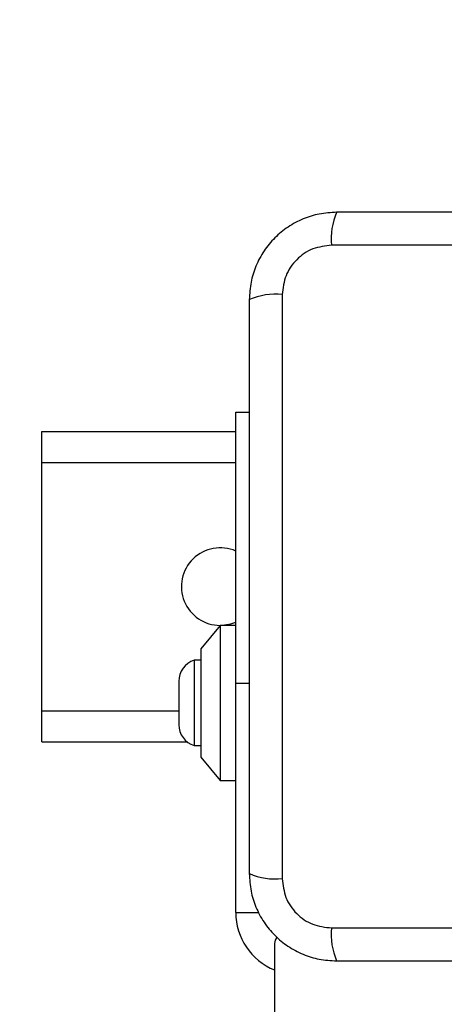
# Model space of a CAD drawing. Units: millimetres. Extents: x 16615 to 20566, y 38879 to 46239.
# Drawn here: x 18113 to 18167, y 41196 to 41322 of the extents above; entities that cross this region are included whole.
import ezdxf

# ---------------------------------------------------------------- set-up
doc = ezdxf.new("R2010")
doc.units = ezdxf.units.MM
doc.header["$LTSCALE"] = 200
doc.layers.add('OTWORY_MONTAŻOWE', color=1, linetype='Continuous')

msp = doc.modelspace()

# ---------------------------------------------------------------- linework, layer by layer
at = {"color": 7, "linetype": 'Continuous', "lineweight": 25}
for p, q in [((18228.04, 41293.35), (18152.76, 41293.35)), ((18146.4, 41286.99), (18146.4, 41211.71)), ((18140.4, 41271.85), (18142.15, 41271.85)), ((18140.4, 41236.85), (18140.4, 41271.85)), ((18115.4, 41269.35), (18140.4, 41269.35)), ((18115.4, 41265.35), (18115.4, 41269.35)), ((18115.4, 41233.35), (18115.4, 41265.35)), ((18138.4, 41244.35), (18135.9, 41241.35)), ((18140.4, 41244.35), (18138.4, 41244.35)), ((18138.4, 41244.35), (18138.4, 41224.35)), ((18135.9, 41241.35), (18135.9, 41227.35)), ((18135.9, 41239.85), (18135.03, 41239.85)), ((18135.03, 41239.85), (18135.03, 41228.85)), ((18133.07, 41237.15), (18133.07, 41231.55)), ((18140.4, 41207.35), (18140.4, 41236.85)), ((18115.4, 41229.35), (18115.4, 41233.35)), ((18115.4, 41229.35), (18134.11, 41229.35)), ((18135.03, 41228.85), (18135.9, 41228.85)), ((18135.9, 41227.35), (18138.4, 41224.35)), ((18138.4, 41224.35), (18140.4, 41224.35)), ((18152.76, 41205.35), (18228.04, 41205.35)), ((18145.4, 41203.35), (18145.4, 40495.35))]:
    msp.add_line(p, q, dxfattribs=at)
at = {"color": 1, "linetype": 'Continuous', "lineweight": 25}
for p, q in [((18115.4, 41265.35), (18140.4, 41265.35)), ((18142.15, 41236.85), (18140.4, 41236.85)), ((18115.4, 41233.35), (18133.07, 41233.35)), ((18140.4, 41207.35), (18143.38, 41207.35))]:
    msp.add_line(p, q, dxfattribs=at)
at = {"color": 7, "linetype": 'Continuous', "lineweight": 25, "flags": 128}
msp.add_lwpolyline([(18138.4, 41244.35), (18139.75, 41244.54), (18140.4, 41244.77)], dxfattribs=at)
at = {"color": 7, "linetype": 'Continuous', "lineweight": 25}
for centre, radius, start, end in [((18160.98, 41294.28), 8.27, 156.3536, 186.4606), ((18145.47, 41278.77), 8.27, 83.5394, 113.6464), ((18138.4, 41249.35), 5, 66.4218, 270), ((18135.9, 41237.15), 2.84, 107.9848, 180), ((18135.9, 41231.55), 2.84, 180, 252.0152), ((18145.47, 41219.93), 8.27, 246.3523, 276.4611), ((18148.4, 41207.35), 8, 180, 247.9757), ((18160.98, 41204.42), 8.27, 173.5395, 203.6463), ((18146.4, 41203.35), 1, 128.7165, 180)]:
    msp.add_arc(centre, radius, start, end, dxfattribs=at)
for points, knots in [([(18153.4, 41297.6), (18152.65, 41297.56), (18151.18, 41297.47), (18149.05, 41296.8), (18147.11, 41295.77), (18145.4, 41294.36), (18143.99, 41292.65), (18142.95, 41290.71), (18142.28, 41288.58), (18142.19, 41287.11), (18142.15, 41286.35)], [0, 0, 0, 0, 0.127823, 0.250004, 0.375728, 0.499754, 0.62375, 0.749432, 0.871885, 1, 1, 1, 1]), ([(18227.4, 41297.6), (18221.25, 41297.6), (18208.96, 41297.6), (18190.4, 41297.6), (18171.84, 41297.6), (18159.54, 41297.6), (18153.4, 41297.6)], [0, 0, 0, 0, 0.249998, 0.5, 0.749998, 1, 1, 1, 1]), ([(18152.76, 41293.35), (18151.93, 41293.26), (18150.27, 41293.07), (18148.16, 41291.6), (18146.68, 41289.49), (18146.49, 41287.83), (18146.4, 41286.99)], [0, 0, 0, 0, 0.250028, 0.499756, 0.749406, 1, 1, 1, 1]), ([(18142.15, 41286.35), (18142.15, 41280.21), (18142.15, 41267.91), (18142.15, 41249.35), (18142.15, 41230.79), (18142.15, 41218.5), (18142.15, 41212.35)], [0, 0, 0, 0, 0.249998, 0.5, 0.749998, 1, 1, 1, 1]), ([(18142.15, 41212.35), (18142.19, 41211.6), (18142.28, 41210.13), (18142.95, 41208), (18143.98, 41206.06), (18145.39, 41204.35), (18147.1, 41202.94), (18149.04, 41201.91), (18151.17, 41201.23), (18152.64, 41201.15), (18153.4, 41201.1)], [0, 0, 0, 0, 0.127825, 0.250004, 0.375729, 0.499754, 0.623751, 0.749432, 0.871885, 1, 1, 1, 1]), ([(18146.4, 41211.71), (18146.49, 41210.88), (18146.68, 41209.22), (18148.15, 41207.11), (18150.26, 41205.64), (18151.92, 41205.45), (18152.76, 41205.35)], [0, 0, 0, 0, 0.250029, 0.499754, 0.749406, 1, 1, 1, 1]), ([(18153.4, 41201.1), (18159.54, 41201.1), (18171.84, 41201.1), (18190.4, 41201.1), (18208.96, 41201.1), (18221.25, 41201.1), (18227.4, 41201.1)], [0, 0, 0, 0, 0.249998, 0.5, 0.749998, 1, 1, 1, 1])]:
    msp.add_open_spline(points, degree=3, knots=knots, dxfattribs=at)
at = {"layer": 'OTWORY_MONTAŻOWE'}
msp.add_circle((18190.4, 41249.35), 200, dxfattribs=at)

doc.saveas('drawing.dxf')
